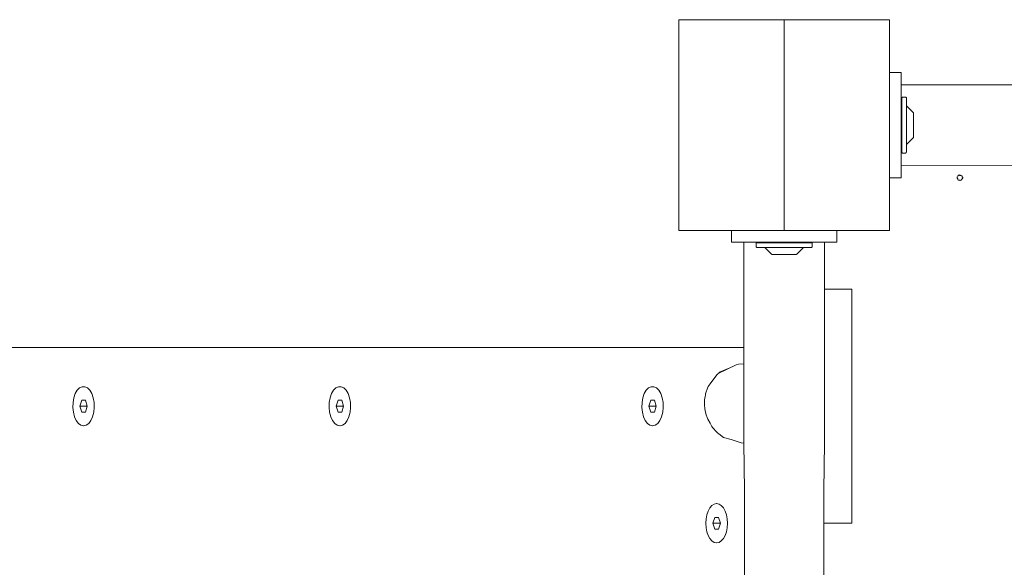
# Paper-space layout 'Sht-3' of a CAD drawing. Units: millimetres. Extents: x -9468 to 8777, y -3094 to 3144.
# Drawn here: x -2870 to -2449, y 1010 to 1244 of the extents above; entities that cross this region are included whole.
import ezdxf

# ---------------------------------------------------------------- set-up
doc = ezdxf.new("R2010")
doc.units = ezdxf.units.MM
for name, color, linetype, lineweight in [('EF-Components-SS Fastenings', 7, 'Continuous', 5), ('EF-Components-ZP Fastenings', 7, 'Continuous', 5), ('EF-Hand Toe Walls- AA Barrier-Steel', 7, 'Continuous', 5), ('EF-Hand Toe Walls- Angled Hand Toe Wall 1500-Polyplay Core', 7, 'Continuous', 5), ('EF-Hand Toe Walls- Angled Hand Toe Wall 1500-Polyplay Top', 7, 'Continuous', 5), ('EF-Hand Toe Walls- Angled Hand Toe Wall 1500-Steel', 7, 'Continuous', 5), ('EF-Plastic Circle Ladders-PCL 1800-AA Barrier', 7, 'Continuous', 5), ('EF-Post-Timber', 7, 'Continuous', 5), ('Working-None', 7, 'Continuous', 5)]:
    doc.layers.add(name, color=color, linetype=linetype, lineweight=lineweight)

# ---------------------------------------------------------------- blocks, each defined once
blk = doc.blocks.new('Group')
at = {"layer": 'EF-Components-SS Fastenings', "color": 7, "linetype": 'Continuous', "lineweight": 5, "transparency": 33554687}
for p, q in [((-2469.55, 1176.37), (-2469.49, 1176.73)), ((-2469.49, 1176.73), (-2469.36, 1176.65)), ((-2469.36, 1176.65), (-2469.07, 1177.11)), ((-2469.2, 1177.19), (-2468.91, 1177.4)), ((-2469.07, 1177.11), (-2469.2, 1177.19)), ((-2468.91, 1177.4), (-2468.56, 1177.53)), ((-2468.56, 1177.53), (-2468.57, 1177.37)), ((-2468.57, 1177.37), (-2468.03, 1177.36)), ((-2468.03, 1177.36), (-2468.02, 1177.51)), ((-2468.02, 1177.51), (-2467.69, 1177.36)), ((-2467.69, 1177.36), (-2467.41, 1177.13)), ((-2467.41, 1177.13), (-2467.54, 1177.06)), ((-2467.54, 1177.06), (-2467.29, 1176.58)), ((-2469.51, 1176.01), (-2469.55, 1176.37)), ((-2469.38, 1176.08), (-2469.51, 1176.01)), ((-2469.12, 1175.6), (-2469.38, 1176.08)), ((-2469.26, 1175.53), (-2469.12, 1175.6)), ((-2468.98, 1175.29), (-2469.26, 1175.53)), ((-2468.64, 1175.15), (-2468.98, 1175.29)), ((-2468.64, 1175.3), (-2468.64, 1175.15)), ((-2468.1, 1175.28), (-2468.64, 1175.3)), ((-2468.1, 1175.13), (-2468.1, 1175.28)), ((-2467.76, 1175.25), (-2468.1, 1175.13)), ((-2467.47, 1175.47), (-2467.76, 1175.25)), ((-2467.31, 1176.01), (-2467.6, 1175.55)), ((-2467.6, 1175.55), (-2467.47, 1175.47)), ((-2467.18, 1175.93), (-2467.31, 1176.01)), ((-2467.29, 1176.58), (-2467.16, 1176.65)), ((-2467.11, 1176.29), (-2467.18, 1175.93)), ((-2467.16, 1176.65), (-2467.11, 1176.29)), ((-2845.91, 1084.17), (-2845.08, 1085.61)), ((-2845.08, 1085.61), (-2844.07, 1086.62)), ((-2844.07, 1086.62), (-2842.96, 1087.14)), ((-2842.96, 1087.14), (-2842.77, 1087.15)), ((-2842.96, 1087.14), (-2841.81, 1087.14)), ((-2841.81, 1087.14), (-2840.69, 1086.62)), ((-2841.81, 1087.14), (-2840.69, 1086.62)), ((-2840.69, 1086.62), (-2839.69, 1085.61)), ((-2840.69, 1086.62), (-2839.69, 1085.61)), ((-2839.69, 1085.61), (-2838.85, 1084.17)), ((-2839.69, 1085.61), (-2838.85, 1084.17)), ((-2736.52, 1084.17), (-2735.68, 1085.61)), ((-2735.68, 1085.61), (-2734.67, 1086.62)), ((-2734.67, 1086.62), (-2733.56, 1087.14)), ((-2733.56, 1087.14), (-2733.38, 1087.15)), ((-2733.56, 1087.14), (-2732.41, 1087.14)), ((-2732.41, 1087.14), (-2731.3, 1086.62)), ((-2732.41, 1087.14), (-2731.3, 1086.62)), ((-2731.3, 1086.62), (-2730.29, 1085.61)), ((-2731.3, 1086.62), (-2730.29, 1085.61)), ((-2730.29, 1085.61), (-2729.45, 1084.17)), ((-2730.29, 1085.61), (-2729.45, 1084.17)), ((-2603.06, 1084.17), (-2602.22, 1085.61)), ((-2602.22, 1085.61), (-2601.21, 1086.62)), ((-2601.21, 1086.62), (-2600.1, 1087.14)), ((-2600.1, 1087.14), (-2599.92, 1087.15)), ((-2600.1, 1087.14), (-2598.95, 1087.14)), ((-2598.95, 1087.14), (-2597.84, 1086.62)), ((-2598.95, 1087.14), (-2597.84, 1086.62)), ((-2597.84, 1086.62), (-2596.83, 1085.61)), ((-2597.84, 1086.62), (-2596.83, 1085.61)), ((-2596.83, 1085.61), (-2595.99, 1084.17)), ((-2596.83, 1085.61), (-2595.99, 1084.17)), ((-2846.96, 1078.3), (-2846.88, 1080.4)), ((-2846.88, 1080.4), (-2846.53, 1082.4)), ((-2846.53, 1082.4), (-2845.91, 1084.17)), ((-2843.17, 1081.33), (-2843.96, 1078.83)), ((-2843.96, 1078.83), (-2843.17, 1081.33)), ((-2843.17, 1081.33), (-2841.59, 1081.33)), ((-2841.59, 1081.33), (-2840.8, 1078.83)), ((-2838.85, 1084.17), (-2838.23, 1082.4)), ((-2838.85, 1084.17), (-2838.23, 1082.4)), ((-2838.23, 1082.4), (-2837.88, 1080.4)), ((-2838.23, 1082.4), (-2837.88, 1080.4)), ((-2837.88, 1080.4), (-2837.81, 1078.3)), ((-2837.88, 1080.4), (-2837.81, 1078.3)), ((-2737.56, 1078.3), (-2737.49, 1080.4)), ((-2737.49, 1080.4), (-2737.13, 1082.4)), ((-2737.13, 1082.4), (-2736.52, 1084.17)), ((-2733.78, 1081.33), (-2734.57, 1078.83)), ((-2734.57, 1078.83), (-2733.78, 1081.33)), ((-2733.78, 1081.33), (-2732.2, 1081.33)), ((-2732.2, 1081.33), (-2731.41, 1078.83)), ((-2729.45, 1084.17), (-2728.84, 1082.4)), ((-2729.45, 1084.17), (-2728.84, 1082.4)), ((-2728.84, 1082.4), (-2728.48, 1080.4)), ((-2728.84, 1082.4), (-2728.48, 1080.4)), ((-2728.48, 1080.4), (-2728.41, 1078.3)), ((-2728.48, 1080.4), (-2728.41, 1078.3)), ((-2604.1, 1078.3), (-2604.03, 1080.4)), ((-2604.03, 1080.4), (-2603.67, 1082.4)), ((-2603.67, 1082.4), (-2603.06, 1084.17)), ((-2600.31, 1081.33), (-2601.1, 1078.83)), ((-2601.1, 1078.83), (-2600.31, 1081.33)), ((-2600.31, 1081.33), (-2598.73, 1081.33)), ((-2598.73, 1081.33), (-2597.94, 1078.83)), ((-2595.99, 1084.17), (-2595.38, 1082.4)), ((-2595.99, 1084.17), (-2595.38, 1082.4)), ((-2595.38, 1082.4), (-2595.02, 1080.4)), ((-2595.38, 1082.4), (-2595.02, 1080.4)), ((-2595.02, 1080.4), (-2594.95, 1078.3)), ((-2595.02, 1080.4), (-2594.95, 1078.3)), ((-2846.74, 1076.24), (-2846.96, 1078.3)), ((-2846.25, 1074.34), (-2846.74, 1076.24)), ((-2843.96, 1078.83), (-2843.17, 1076.33)), ((-2840.8, 1078.83), (-2843.96, 1078.83)), ((-2843.96, 1078.83), (-2843.17, 1076.33)), ((-2843.17, 1076.33), (-2841.59, 1076.33)), ((-2841.59, 1076.33), (-2840.8, 1078.83)), ((-2838.02, 1076.24), (-2838.51, 1074.34)), ((-2838.02, 1076.24), (-2838.51, 1074.34)), ((-2837.81, 1078.3), (-2838.02, 1076.24)), ((-2837.81, 1078.3), (-2838.02, 1076.24)), ((-2737.35, 1076.24), (-2737.56, 1078.3)), ((-2736.86, 1074.34), (-2737.35, 1076.24)), ((-2734.57, 1078.83), (-2733.78, 1076.33)), ((-2731.41, 1078.83), (-2734.57, 1078.83)), ((-2734.57, 1078.83), (-2733.78, 1076.33)), ((-2733.78, 1076.33), (-2732.2, 1076.33)), ((-2732.2, 1076.33), (-2731.41, 1078.83)), ((-2728.63, 1076.24), (-2729.12, 1074.34)), ((-2728.63, 1076.24), (-2729.12, 1074.34)), ((-2728.41, 1078.3), (-2728.63, 1076.24)), ((-2728.41, 1078.3), (-2728.63, 1076.24)), ((-2603.88, 1076.24), (-2604.1, 1078.3)), ((-2603.39, 1074.34), (-2603.88, 1076.24)), ((-2601.1, 1078.83), (-2600.31, 1076.33)), ((-2597.94, 1078.83), (-2601.1, 1078.83)), ((-2601.1, 1078.83), (-2600.31, 1076.33)), ((-2600.31, 1076.33), (-2598.73, 1076.33)), ((-2598.73, 1076.33), (-2597.94, 1078.83)), ((-2595.16, 1076.24), (-2595.65, 1074.34)), ((-2595.16, 1076.24), (-2595.65, 1074.34)), ((-2594.95, 1078.3), (-2595.16, 1076.24)), ((-2594.95, 1078.3), (-2595.16, 1076.24)), ((-2845.52, 1072.72), (-2846.25, 1074.34)), ((-2844.59, 1071.48), (-2845.52, 1072.72)), ((-2839.24, 1072.72), (-2840.17, 1071.48)), ((-2839.24, 1072.72), (-2840.17, 1071.48)), ((-2838.51, 1074.34), (-2839.24, 1072.72)), ((-2838.51, 1074.34), (-2839.24, 1072.72)), ((-2736.12, 1072.72), (-2736.86, 1074.34)), ((-2735.19, 1071.48), (-2736.12, 1072.72)), ((-2729.85, 1072.72), (-2730.78, 1071.48)), ((-2729.85, 1072.72), (-2730.78, 1071.48)), ((-2729.12, 1074.34), (-2729.85, 1072.72)), ((-2729.12, 1074.34), (-2729.85, 1072.72)), ((-2602.66, 1072.72), (-2603.39, 1074.34)), ((-2601.73, 1071.48), (-2602.66, 1072.72)), ((-2596.39, 1072.72), (-2597.32, 1071.48)), ((-2596.39, 1072.72), (-2597.32, 1071.48)), ((-2595.65, 1074.34), (-2596.39, 1072.72)), ((-2595.65, 1074.34), (-2596.39, 1072.72)), ((-2843.52, 1070.71), (-2844.59, 1071.48)), ((-2842.38, 1070.45), (-2843.52, 1070.71)), ((-2841.24, 1070.71), (-2842.38, 1070.45)), ((-2841.24, 1070.71), (-2842.38, 1070.45)), ((-2842.38, 1070.45), (-2842.3, 1070.45)), ((-2840.17, 1071.48), (-2841.24, 1070.71)), ((-2840.17, 1071.48), (-2841.24, 1070.71)), ((-2734.13, 1070.71), (-2735.19, 1071.48)), ((-2732.99, 1070.45), (-2734.13, 1070.71)), ((-2731.85, 1070.71), (-2732.99, 1070.45)), ((-2731.85, 1070.71), (-2732.99, 1070.45)), ((-2732.99, 1070.45), (-2732.9, 1070.45)), ((-2730.78, 1071.48), (-2731.85, 1070.71)), ((-2730.78, 1071.48), (-2731.85, 1070.71)), ((-2600.66, 1070.71), (-2601.73, 1071.48)), ((-2599.52, 1070.45), (-2600.66, 1070.71)), ((-2598.38, 1070.71), (-2599.52, 1070.45)), ((-2598.38, 1070.71), (-2599.52, 1070.45)), ((-2599.52, 1070.45), (-2599.44, 1070.45)), ((-2597.32, 1071.48), (-2598.38, 1070.71)), ((-2597.32, 1071.48), (-2598.38, 1070.71)), ((-2576.3, 1032.46), (-2575.76, 1034.05)), ((-2575.76, 1034.05), (-2575.03, 1035.38)), ((-2575.03, 1035.38), (-2574.16, 1036.38)), ((-2574.16, 1036.38), (-2573.19, 1037)), ((-2573.19, 1037), (-2572.17, 1037.21)), ((-2572.17, 1037.21), (-2572.09, 1037.21)), ((-2571.15, 1037), (-2572.17, 1037.21)), ((-2572.17, 1037.21), (-2571.15, 1037)), ((-2570.19, 1036.38), (-2571.15, 1037)), ((-2571.15, 1037), (-2570.19, 1036.38)), ((-2569.32, 1035.38), (-2570.19, 1036.38)), ((-2570.19, 1036.38), (-2569.32, 1035.38)), ((-2568.59, 1034.05), (-2569.32, 1035.38)), ((-2569.32, 1035.38), (-2568.59, 1034.05)), ((-2568.04, 1032.46), (-2568.59, 1034.05)), ((-2568.59, 1034.05), (-2568.04, 1032.46)), ((-2576.76, 1028.83), (-2576.64, 1030.69)), ((-2576.64, 1030.69), (-2576.3, 1032.46)), ((-2573.75, 1028.83), (-2572.96, 1031.33)), ((-2573.75, 1028.83), (-2572.96, 1031.33)), ((-2572.96, 1031.33), (-2571.39, 1031.33)), ((-2571.39, 1031.33), (-2570.6, 1028.83)), ((-2567.71, 1030.69), (-2568.04, 1032.46)), ((-2568.04, 1032.46), (-2567.71, 1030.69)), ((-2567.59, 1028.83), (-2567.71, 1030.69)), ((-2567.71, 1030.69), (-2567.59, 1028.83)), ((-2576.64, 1026.96), (-2576.76, 1028.83)), ((-2576.3, 1025.19), (-2576.64, 1026.96)), ((-2570.6, 1028.83), (-2573.75, 1028.83)), ((-2573.75, 1028.83), (-2572.96, 1026.33)), ((-2572.96, 1026.33), (-2573.75, 1028.83)), ((-2572.96, 1026.33), (-2571.39, 1026.33)), ((-2571.39, 1026.33), (-2570.6, 1028.83)), ((-2568.04, 1025.19), (-2567.71, 1026.96)), ((-2567.71, 1026.96), (-2568.04, 1025.19)), ((-2567.71, 1026.96), (-2567.59, 1028.83)), ((-2567.59, 1028.83), (-2567.71, 1026.96)), ((-2575.76, 1023.6), (-2576.3, 1025.19)), ((-2575.03, 1022.28), (-2575.76, 1023.6)), ((-2574.16, 1021.28), (-2575.03, 1022.28)), ((-2573.19, 1020.66), (-2574.16, 1021.28)), ((-2571.15, 1020.66), (-2570.19, 1021.28)), ((-2570.19, 1021.28), (-2571.15, 1020.66)), ((-2570.19, 1021.28), (-2569.32, 1022.28)), ((-2569.32, 1022.28), (-2570.19, 1021.28)), ((-2569.32, 1022.28), (-2568.59, 1023.6)), ((-2568.59, 1023.6), (-2569.32, 1022.28)), ((-2568.59, 1023.6), (-2568.04, 1025.19)), ((-2568.04, 1025.19), (-2568.59, 1023.6)), ((-2572.17, 1020.45), (-2573.19, 1020.66)), ((-2572.17, 1020.45), (-2571.15, 1020.66)), ((-2571.15, 1020.66), (-2572.17, 1020.45)), ((-2572.09, 1020.45), (-2572.17, 1020.45))]:
    blk.add_line(p, q, dxfattribs=at)
at = {"layer": 'EF-Components-ZP Fastenings', "color": 7, "linetype": 'Continuous', "lineweight": 5, "transparency": 33554687}
for p, q in [((-2493.14, 1210.32), (-2493.13, 1210.45)), ((-2493.13, 1210.45), (-2493.05, 1210.61)), ((-2493.05, 1210.61), (-2492.93, 1210.73)), ((-2492.93, 1210.73), (-2492.78, 1210.8)), ((-2492.78, 1210.8), (-2492.64, 1210.82)), ((-2492.64, 1210.82), (-2491.64, 1210.82)), ((-2491.64, 1210.82), (-2491.51, 1210.8)), ((-2491.51, 1210.8), (-2491.36, 1210.73)), ((-2491.36, 1210.73), (-2491.23, 1210.61)), ((-2491.23, 1210.61), (-2491.16, 1210.45)), ((-2491.16, 1210.45), (-2491.14, 1210.32)), ((-2491.14, 1210.32), (-2491.14, 1210.24)), ((-2493.14, 1210.25), (-2493.14, 1210.32)), ((-2493.14, 1209.87), (-2493.14, 1210.25)), ((-2493.14, 1209.22), (-2493.14, 1209.87)), ((-2493.14, 1208.29), (-2493.14, 1209.22)), ((-2493.14, 1207.12), (-2493.14, 1208.29)), ((-2493.14, 1205.74), (-2493.14, 1207.12)), ((-2491.14, 1210.24), (-2491.14, 1210.21)), ((-2491.14, 1210.21), (-2491.14, 1209.96)), ((-2491.14, 1209.96), (-2491.14, 1209.86)), ((-2491.14, 1209.86), (-2491.14, 1209.6)), ((-2491.14, 1209.6), (-2491.14, 1209.21)), ((-2491.14, 1209.21), (-2491.14, 1209.08)), ((-2491.14, 1209.08), (-2491.14, 1208.44)), ((-2491.14, 1208.44), (-2491.14, 1208.29)), ((-2491.14, 1208.29), (-2491.14, 1207.74)), ((-2491.14, 1207.74), (-2491.14, 1207.11)), ((-2491.14, 1207.11), (-2491.14, 1206.87)), ((-2491.14, 1207.06), (-2488.29, 1204.23)), ((-2491.14, 1206.87), (-2491.14, 1205.9)), ((-2493.37, 1202.83), (-2493.14, 1202.83)), ((-2493.14, 1202.77), (-2493.37, 1202.77)), ((-2493.37, 1202.77), (-2493.14, 1202.77)), ((-2493.14, 1204.17), (-2493.14, 1205.74)), ((-2493.14, 1202.47), (-2493.14, 1204.17)), ((-2493.14, 1200.67), (-2493.14, 1202.47)), ((-2491.14, 1205.9), (-2491.14, 1205.73)), ((-2491.14, 1205.73), (-2491.14, 1204.85)), ((-2491.14, 1204.85), (-2491.14, 1204.16)), ((-2491.14, 1204.16), (-2491.14, 1203.66)), ((-2491.14, 1203.66), (-2491.14, 1202.47)), ((-2491.14, 1202.47), (-2491.14, 1202.41)), ((-2491.14, 1202.41), (-2491.14, 1201.17)), ((-2488.29, 1204.23), (-2488.21, 1204.13)), ((-2488.21, 1204.13), (-2488.18, 1204.06)), ((-2488.18, 1204.06), (-2488.17, 1204.03)), ((-2488.17, 1204.03), (-2488.17, 1204)), ((-2488.17, 1204), (-2488.16, 1203.99)), ((-2488.17, 1204), (-2488.16, 1203.99)), ((-2488.16, 1203.99), (-2488.16, 1203.98)), ((-2488.16, 1203.99), (-2488.16, 1203.98)), ((-2488.16, 1203.98), (-2488.16, 1203.97)), ((-2488.16, 1203.98), (-2488.16, 1203.97)), ((-2488.16, 1203.97), (-2488.15, 1203.85)), ((-2488.16, 1203.97), (-2488.15, 1203.85)), ((-2488.15, 1203.85), (-2488.14, 1203.82)), ((-2488.15, 1203.85), (-2488.14, 1203.82)), ((-2488.14, 1201.94), (-2488.15, 1201.9)), ((-2488.14, 1203.82), (-2488.14, 1203.77)), ((-2488.14, 1203.72), (-2488.14, 1203.77)), ((-2488.14, 1203.77), (-2488.14, 1203.58)), ((-2488.14, 1203.31), (-2488.14, 1203.72)), ((-2488.14, 1203.58), (-2488.14, 1203.31)), ((-2488.14, 1203.31), (-2488.14, 1202.95)), ((-2488.14, 1202.95), (-2488.14, 1202.51)), ((-2488.14, 1202.51), (-2488.14, 1202.01)), ((-2488.14, 1202.01), (-2488.14, 1201.94)), ((-2488.14, 1201.94), (-2488.14, 1201.93)), ((-2488.14, 1201.93), (-2488.14, 1201.59)), ((-2493.14, 1198.83), (-2493.14, 1200.67)), ((-2493.14, 1196.98), (-2493.14, 1198.83)), ((-2491.14, 1201.17), (-2491.14, 1200.67)), ((-2491.14, 1200.67), (-2491.14, 1199.9)), ((-2491.14, 1199.9), (-2491.14, 1198.83)), ((-2491.14, 1198.83), (-2491.14, 1198.6)), ((-2491.14, 1198.6), (-2491.14, 1197.32)), ((-2488.17, 1201.6), (-2488.18, 1201.53)), ((-2488.18, 1201.53), (-2488.18, 1201.44)), ((-2488.18, 1201.41), (-2488.16, 1201.46)), ((-2488.18, 1201.42), (-2488.17, 1201.46)), ((-2488.18, 1201.44), (-2488.17, 1201.25)), ((-2488.18, 1201.4), (-2488.17, 1201.43)), ((-2488.18, 1201.41), (-2488.17, 1201.25)), ((-2488.16, 1201.74), (-2488.17, 1201.72)), ((-2488.17, 1201.72), (-2488.17, 1201.6)), ((-2488.15, 1201.52), (-2488.17, 1201.47)), ((-2488.17, 1201.25), (-2488.16, 1201.09)), ((-2488.17, 1201.25), (-2488.17, 1201.14)), ((-2488.17, 1201.14), (-2488.16, 1201.09)), ((-2488.15, 1201.9), (-2488.16, 1201.76)), ((-2488.16, 1201.81), (-2488.16, 1201.81)), ((-2488.16, 1201.76), (-2488.16, 1201.75)), ((-2488.16, 1201.75), (-2488.16, 1201.74)), ((-2488.16, 1201.47), (-2488.15, 1201.51)), ((-2488.16, 1201.46), (-2488.15, 1201.5)), ((-2488.16, 1201.47), (-2488.16, 1201.47)), ((-2488.16, 1201.46), (-2488.16, 1201.46)), ((-2488.16, 1201.09), (-2488.16, 1201.07)), ((-2488.16, 1201.09), (-2488.16, 1201.06)), ((-2488.16, 1201.07), (-2488.16, 1201.05)), ((-2488.16, 1201.06), (-2488.16, 1201.04)), ((-2488.16, 1201.05), (-2488.16, 1201.04)), ((-2488.16, 1201.04), (-2488.15, 1200.86)), ((-2488.16, 1201.04), (-2488.15, 1200.86)), ((-2488.14, 1201.59), (-2488.15, 1201.52)), ((-2488.15, 1200.86), (-2488.15, 1200.78)), ((-2488.15, 1200.86), (-2488.15, 1200.78)), ((-2488.15, 1200.78), (-2488.14, 1200.71)), ((-2488.15, 1200.78), (-2488.14, 1200.71)), ((-2488.14, 1201.59), (-2488.14, 1201.59)), ((-2488.14, 1201.59), (-2488.14, 1201.58)), ((-2488.14, 1201.58), (-2488.14, 1201.59)), ((-2488.14, 1201.59), (-2488.14, 1201.59)), ((-2488.14, 1200.71), (-2488.14, 1200.5)), ((-2488.14, 1200.5), (-2488.14, 1200.19)), ((-2488.14, 1200.19), (-2488.14, 1199.68)), ((-2488.14, 1199.68), (-2488.14, 1199.51)), ((-2488.14, 1199.51), (-2488.14, 1198.83)), ((-2488.14, 1198.83), (-2488.14, 1198.61)), ((-2488.14, 1198.61), (-2488.14, 1198.14)), ((-2488.14, 1198.14), (-2488.14, 1197.76)), ((-2488.14, 1197.76), (-2488.14, 1197.47)), ((-2493.14, 1194.89), (-2493.37, 1194.89)), ((-2493.37, 1194.89), (-2493.14, 1194.89)), ((-2493.14, 1195.19), (-2493.14, 1196.98)), ((-2493.14, 1193.48), (-2493.14, 1195.19)), ((-2491.14, 1197.32), (-2491.14, 1196.99)), ((-2491.14, 1196.99), (-2491.14, 1196.06)), ((-2491.14, 1196.06), (-2491.14, 1195.19)), ((-2491.14, 1195.19), (-2491.14, 1194.89)), ((-2491.14, 1194.89), (-2491.14, 1193.72)), ((-2491.14, 1193.72), (-2491.14, 1193.49)), ((-2488.29, 1193.45), (-2488.21, 1193.54)), ((-2488.21, 1193.54), (-2488.18, 1193.6)), ((-2488.18, 1196.25), (-2488.17, 1196.41)), ((-2488.17, 1196.41), (-2488.18, 1196.21)), ((-2488.18, 1196.25), (-2488.16, 1196.18)), ((-2488.18, 1196.21), (-2488.18, 1196.12)), ((-2488.18, 1196.12), (-2488.17, 1196.06)), ((-2488.18, 1193.6), (-2488.17, 1193.63)), ((-2488.17, 1196.55), (-2488.16, 1196.58)), ((-2488.16, 1196.57), (-2488.17, 1196.52)), ((-2488.17, 1196.41), (-2488.17, 1196.55)), ((-2488.17, 1196.52), (-2488.17, 1196.41)), ((-2488.17, 1196.06), (-2488.16, 1195.91)), ((-2488.17, 1193.66), (-2488.16, 1193.67)), ((-2488.17, 1193.66), (-2488.16, 1193.67)), ((-2488.17, 1193.66), (-2488.17, 1193.66)), ((-2488.17, 1193.63), (-2488.17, 1193.66)), ((-2488.16, 1196.62), (-2488.15, 1196.8)), ((-2488.15, 1196.8), (-2488.16, 1196.62)), ((-2488.16, 1196.61), (-2488.16, 1196.62)), ((-2488.16, 1196.62), (-2488.16, 1196.6)), ((-2488.16, 1196.58), (-2488.16, 1196.61)), ((-2488.16, 1196.6), (-2488.16, 1196.57)), ((-2488.16, 1196.18), (-2488.14, 1196.07)), ((-2488.14, 1196.07), (-2488.16, 1196.18)), ((-2488.16, 1195.91), (-2488.16, 1195.9)), ((-2488.16, 1195.91), (-2488.16, 1195.91)), ((-2488.16, 1195.9), (-2488.15, 1195.75)), ((-2488.16, 1195.9), (-2488.16, 1195.9)), ((-2488.16, 1195.86), (-2488.16, 1195.86)), ((-2488.16, 1195.85), (-2488.16, 1195.85)), ((-2488.16, 1195.85), (-2488.16, 1195.85)), ((-2488.16, 1193.69), (-2488.15, 1193.81)), ((-2488.16, 1193.69), (-2488.15, 1193.81)), ((-2488.16, 1193.68), (-2488.16, 1193.69)), ((-2488.16, 1193.68), (-2488.16, 1193.69)), ((-2488.16, 1193.67), (-2488.16, 1193.68)), ((-2488.16, 1193.67), (-2488.16, 1193.68)), ((-2488.15, 1196.88), (-2488.14, 1196.95)), ((-2488.14, 1196.95), (-2488.15, 1196.88)), ((-2488.15, 1196.8), (-2488.15, 1196.88)), ((-2488.15, 1196.88), (-2488.15, 1196.8)), ((-2488.15, 1196.15), (-2488.15, 1196.14)), ((-2488.15, 1196.14), (-2488.14, 1196.07)), ((-2488.14, 1196.07), (-2488.15, 1196.08)), ((-2488.15, 1195.75), (-2488.14, 1195.72)), ((-2488.15, 1193.81), (-2488.14, 1193.84)), ((-2488.15, 1193.81), (-2488.14, 1193.84)), ((-2488.14, 1197.47), (-2488.14, 1196.95)), ((-2488.14, 1196.07), (-2488.14, 1196.07)), ((-2488.14, 1196.07), (-2488.14, 1196.07)), ((-2488.14, 1196.07), (-2488.14, 1196.07)), ((-2488.14, 1195.73), (-2488.14, 1196.07)), ((-2488.14, 1195.72), (-2488.14, 1195.73)), ((-2488.14, 1195.65), (-2488.14, 1195.72)), ((-2488.14, 1195.14), (-2488.14, 1195.65)), ((-2488.14, 1194.71), (-2488.14, 1195.14)), ((-2488.14, 1194.35), (-2488.14, 1194.71)), ((-2488.14, 1194.08), (-2488.14, 1194.35)), ((-2488.14, 1193.89), (-2488.14, 1194.08)), ((-2488.14, 1193.84), (-2488.14, 1193.89)), ((-2493.14, 1191.92), (-2493.14, 1193.48)), ((-2493.14, 1190.54), (-2493.14, 1191.92)), ((-2493.14, 1189.36), (-2493.14, 1190.54)), ((-2493.14, 1188.44), (-2493.14, 1189.36)), ((-2491.14, 1193.49), (-2491.14, 1192.61)), ((-2491.14, 1190.6), (-2488.29, 1193.45)), ((-2491.14, 1192.61), (-2491.14, 1191.93)), ((-2491.14, 1191.93), (-2491.14, 1191.57)), ((-2491.14, 1191.57), (-2491.14, 1190.69)), ((-2491.14, 1190.69), (-2491.14, 1190.54)), ((-2491.14, 1190.54), (-2491.14, 1189.83)), ((-2491.14, 1189.83), (-2491.14, 1189.38)), ((-2491.14, 1189.38), (-2491.14, 1189.09)), ((-2493.14, 1187.78), (-2493.14, 1188.44)), ((-2493.14, 1187.41), (-2493.14, 1187.78)), ((-2493.14, 1187.34), (-2493.14, 1187.41)), ((-2493.13, 1187.21), (-2493.14, 1187.34)), ((-2493.05, 1187.05), (-2493.13, 1187.21)), ((-2492.93, 1186.93), (-2493.05, 1187.05)), ((-2492.78, 1186.86), (-2492.93, 1186.93)), ((-2492.64, 1186.84), (-2492.78, 1186.86)), ((-2491.64, 1186.84), (-2492.64, 1186.84)), ((-2491.51, 1186.86), (-2491.64, 1186.84)), ((-2491.36, 1186.93), (-2491.51, 1186.86)), ((-2491.23, 1187.05), (-2491.36, 1186.93)), ((-2491.16, 1187.21), (-2491.23, 1187.05)), ((-2491.14, 1187.33), (-2491.16, 1187.21)), ((-2491.14, 1189.09), (-2491.14, 1188.45)), ((-2491.14, 1188.45), (-2491.14, 1187.94)), ((-2491.14, 1187.94), (-2491.14, 1187.8)), ((-2491.14, 1187.8), (-2491.14, 1187.59)), ((-2491.14, 1187.59), (-2491.14, 1187.42)), ((-2491.14, 1187.42), (-2491.14, 1187.39)), ((-2491.14, 1187.39), (-2491.14, 1187.33)), ((-2555.34, 1148.23), (-2555.36, 1148.1)), ((-2555.36, 1148.1), (-2555.36, 1147.1)), ((-2555.27, 1148.39), (-2555.34, 1148.23)), ((-2555.15, 1148.51), (-2555.27, 1148.39)), ((-2554.99, 1148.58), (-2555.15, 1148.51)), ((-2554.86, 1148.6), (-2554.99, 1148.58)), ((-2531.88, 1148.6), (-2554.86, 1148.6)), ((-2547.37, 1148.6), (-2547.37, 1148.83)), ((-2539.43, 1148.6), (-2539.43, 1148.83)), ((-2539.43, 1148.83), (-2539.43, 1148.6)), ((-2531.75, 1148.58), (-2531.88, 1148.6)), ((-2531.59, 1148.51), (-2531.75, 1148.58)), ((-2531.47, 1148.39), (-2531.59, 1148.51)), ((-2531.4, 1148.23), (-2531.47, 1148.39)), ((-2531.38, 1148.1), (-2531.4, 1148.23)), ((-2531.38, 1147.1), (-2531.38, 1148.1)), ((-2555.36, 1147.1), (-2555.34, 1146.97)), ((-2555.34, 1146.97), (-2555.27, 1146.81)), ((-2555.27, 1146.81), (-2555.15, 1146.69)), ((-2555.15, 1146.69), (-2554.99, 1146.62)), ((-2554.99, 1146.62), (-2554.87, 1146.6)), ((-2554.87, 1146.6), (-2531.87, 1146.6)), ((-2551.6, 1146.6), (-2548.77, 1143.75)), ((-2548.77, 1143.75), (-2548.67, 1143.67)), ((-2548.67, 1143.67), (-2548.6, 1143.64)), ((-2548.6, 1143.64), (-2548.57, 1143.63)), ((-2548.57, 1143.63), (-2548.54, 1143.62)), ((-2548.54, 1143.62), (-2548.53, 1143.62)), ((-2548.53, 1143.62), (-2548.52, 1143.62)), ((-2548.53, 1143.62), (-2548.52, 1143.62)), ((-2548.52, 1143.62), (-2548.51, 1143.62)), ((-2548.52, 1143.62), (-2548.51, 1143.62)), ((-2548.51, 1143.62), (-2548.39, 1143.6)), ((-2548.51, 1143.62), (-2548.39, 1143.6)), ((-2548.39, 1143.6), (-2548.36, 1143.6)), ((-2548.39, 1143.6), (-2548.36, 1143.6)), ((-2548.36, 1143.6), (-2546.13, 1143.6)), ((-2546.48, 1143.6), (-2546.45, 1143.6)), ((-2546.45, 1143.6), (-2546.3, 1143.62)), ((-2546.3, 1143.62), (-2546.29, 1143.62)), ((-2546.29, 1143.62), (-2546.27, 1143.62)), ((-2546.29, 1143.62), (-2546.29, 1143.62)), ((-2546.27, 1143.62), (-2546.15, 1143.63)), ((-2546.15, 1143.63), (-2546.08, 1143.63)), ((-2546.13, 1143.6), (-2546.07, 1143.61)), ((-2546.13, 1143.6), (-2546.12, 1143.6)), ((-2546.13, 1143.6), (-2546.13, 1143.6)), ((-2546.08, 1143.63), (-2545.98, 1143.64)), ((-2546.07, 1143.61), (-2546.01, 1143.62)), ((-2546.05, 1143.61), (-2546, 1143.62)), ((-2546.05, 1143.61), (-2546.02, 1143.61)), ((-2546.02, 1143.61), (-2546.01, 1143.62)), ((-2546.01, 1143.62), (-2545.96, 1143.64)), ((-2546, 1143.62), (-2545.95, 1143.64)), ((-2545.98, 1143.64), (-2545.79, 1143.63)), ((-2545.97, 1143.63), (-2545.95, 1143.64)), ((-2545.95, 1143.64), (-2545.79, 1143.63)), ((-2545.79, 1143.63), (-2545.64, 1143.62)), ((-2545.79, 1143.63), (-2545.68, 1143.62)), ((-2545.68, 1143.62), (-2545.63, 1143.62)), ((-2545.64, 1143.62), (-2545.62, 1143.62)), ((-2545.63, 1143.62), (-2545.6, 1143.62)), ((-2545.62, 1143.62), (-2545.59, 1143.62)), ((-2545.6, 1143.62), (-2545.58, 1143.62)), ((-2545.59, 1143.62), (-2545.58, 1143.62)), ((-2545.58, 1143.62), (-2545.4, 1143.61)), ((-2545.58, 1143.62), (-2545.4, 1143.61)), ((-2545.4, 1143.61), (-2545.32, 1143.6)), ((-2545.4, 1143.61), (-2545.32, 1143.6)), ((-2545.32, 1143.6), (-2545.25, 1143.6)), ((-2545.32, 1143.6), (-2545.25, 1143.6)), ((-2545.25, 1143.6), (-2541.49, 1143.6)), ((-2541.49, 1143.6), (-2541.42, 1143.6)), ((-2541.49, 1143.6), (-2541.42, 1143.6)), ((-2541.42, 1143.6), (-2541.34, 1143.61)), ((-2541.42, 1143.6), (-2541.34, 1143.61)), ((-2541.34, 1143.61), (-2541.16, 1143.62)), ((-2541.34, 1143.61), (-2541.16, 1143.62)), ((-2541.16, 1143.62), (-2541.15, 1143.62)), ((-2541.16, 1143.62), (-2541.14, 1143.62)), ((-2541.15, 1143.62), (-2541.13, 1143.62)), ((-2541.14, 1143.62), (-2541.11, 1143.62)), ((-2541.13, 1143.62), (-2541.1, 1143.62)), ((-2541.11, 1143.62), (-2541.06, 1143.62)), ((-2541.1, 1143.62), (-2540.95, 1143.63)), ((-2541.06, 1143.62), (-2540.95, 1143.63)), ((-2540.95, 1143.63), (-2540.79, 1143.64)), ((-2540.95, 1143.63), (-2540.75, 1143.64)), ((-2540.8, 1143.64), (-2540.73, 1143.61)), ((-2540.75, 1143.64), (-2540.67, 1143.63)), ((-2540.73, 1143.61), (-2540.61, 1143.6)), ((-2540.73, 1143.61), (-2540.61, 1143.6)), ((-2540.68, 1143.61), (-2540.69, 1143.61)), ((-2540.61, 1143.6), (-2540.68, 1143.61)), ((-2540.67, 1143.63), (-2540.6, 1143.63)), ((-2540.62, 1143.6), (-2540.61, 1143.6)), ((-2540.61, 1143.6), (-2538.38, 1143.6)), ((-2540.6, 1143.63), (-2540.46, 1143.62)), ((-2540.46, 1143.62), (-2540.45, 1143.62)), ((-2540.45, 1143.62), (-2540.44, 1143.62)), ((-2540.44, 1143.62), (-2540.3, 1143.6)), ((-2540.44, 1143.62), (-2540.44, 1143.62)), ((-2540.3, 1143.6), (-2540.26, 1143.6)), ((-2538.38, 1143.6), (-2538.35, 1143.6)), ((-2538.38, 1143.6), (-2538.35, 1143.6)), ((-2538.35, 1143.6), (-2538.23, 1143.62)), ((-2538.35, 1143.6), (-2538.23, 1143.62)), ((-2538.23, 1143.62), (-2538.22, 1143.62)), ((-2538.23, 1143.62), (-2538.22, 1143.62)), ((-2538.22, 1143.62), (-2538.21, 1143.62)), ((-2538.22, 1143.62), (-2538.21, 1143.62)), ((-2538.21, 1143.62), (-2538.2, 1143.62)), ((-2538.21, 1143.62), (-2538.2, 1143.62)), ((-2538.2, 1143.62), (-2538.17, 1143.63)), ((-2538.2, 1143.62), (-2538.2, 1143.62)), ((-2538.17, 1143.63), (-2538.14, 1143.64)), ((-2538.14, 1143.64), (-2538.09, 1143.67)), ((-2538.09, 1143.67), (-2537.99, 1143.75)), ((-2537.99, 1143.75), (-2535.14, 1146.6)), ((-2531.87, 1146.6), (-2531.75, 1146.62)), ((-2531.75, 1146.62), (-2531.59, 1146.69)), ((-2531.59, 1146.69), (-2531.47, 1146.81)), ((-2531.47, 1146.81), (-2531.4, 1146.97)), ((-2531.4, 1146.97), (-2531.38, 1147.1))]:
    blk.add_line(p, q, dxfattribs=at)
at = {"layer": 'EF-Hand Toe Walls- AA Barrier-Steel', "color": 7, "linetype": 'Continuous', "lineweight": 5, "transparency": 33554687}
for p, q in [((-2565.87, 1148.83), (-2565.87, 1153.83)), ((-2520.87, 1148.83), (-2520.87, 1153.83)), ((-2565.87, 1148.83), (-2520.87, 1148.83)), ((-2560.57, 1063.17), (-2560.57, 1148.83)), ((-2526.21, 1063.13), (-2526.17, 1148.83)), ((-2562.83, 1096.8), (-2560.57, 1096.96)), ((-2571.71, 1092.65), (-2571.3, 1092.99)), ((-2571.47, 1092.79), (-2563.85, 1096.51)), ((-2565.97, 1095.44), (-2571.47, 1092.79)), ((-2571.3, 1092.99), (-2570.96, 1093.28)), ((-2570.96, 1093.28), (-2566.56, 1095.19)), ((-2563.85, 1096.51), (-2562.83, 1096.8)), ((-2574.92, 1088.35), (-2572.16, 1092.16)), ((-2572.16, 1092.16), (-2571.71, 1092.65)), ((-2576.87, 1084.09), (-2575.88, 1086.91)), ((-2575.88, 1086.91), (-2575.75, 1087.24)), ((-2575.84, 1086.96), (-2575.84, 1086.97)), ((-2575.75, 1087.24), (-2574.92, 1088.35)), ((-2577.37, 1079.47), (-2577.34, 1081.06)), ((-2577.34, 1081.06), (-2577.32, 1081.28)), ((-2577.32, 1081.28), (-2577.3, 1081.54)), ((-2577.3, 1081.54), (-2577.09, 1082.92)), ((-2577.3, 1081.48), (-2577.3, 1081.48)), ((-2577.09, 1082.92), (-2577, 1083.48)), ((-2577, 1083.48), (-2576.97, 1083.66)), ((-2576.97, 1083.66), (-2576.87, 1084.09)), ((-2577.22, 1077.73), (-2577.37, 1079.47)), ((-2577.23, 1077.81), (-2577.23, 1077.81)), ((-2577.22, 1077.92), (-2577.22, 1077.92)), ((-2577.22, 1077.79), (-2577.22, 1077.79)), ((-2577.08, 1077.03), (-2577.22, 1077.73)), ((-2576.82, 1075.7), (-2577.08, 1077.03)), ((-2576.77, 1075.49), (-2576.82, 1075.7)), ((-2576.12, 1073.6), (-2576.77, 1075.49)), ((-2576, 1073.29), (-2576.12, 1073.6)), ((-2576.1, 1073.57), (-2576.1, 1073.57)), ((-2574.99, 1071.54), (-2576, 1073.29)), ((-2574.24, 1070.19), (-2574.99, 1071.54)), ((-2573.96, 1069.76), (-2574.24, 1070.19)), ((-2572.16, 1067.79), (-2573.96, 1069.76)), ((-2571.71, 1067.3), (-2572.16, 1067.79)), ((-2571.28, 1066.99), (-2571.71, 1067.3)), ((-2569.27, 1065.49), (-2571.28, 1066.99)), ((-2566.02, 1064.54), (-2569.27, 1065.49)), ((-2561.76, 1063.16), (-2566.02, 1064.54)), ((-2560.64, 1062.98), (-2561.76, 1063.16)), ((-2560.86, 1063.04), (-2560.86, 1063.04)), ((-2560.57, 1062.98), (-2560.64, 1062.98)), ((-2560.31, 1042.77), (-2560.57, 1063.17)), ((-2526.43, 1042.77), (-2526.21, 1063.13)), ((-2560.31, 1042.77), (-2560.31, 1043.98)), ((-2560.31, 1014.97), (-2560.31, 1042.77)), ((-2526.43, 1042.77), (-2526.43, 1043.98)), ((-2526.43, 1014.97), (-2526.43, 1042.77)), ((-2560.31, 991.18), (-2560.31, 1014.97)), ((-2526.43, 991.18), (-2526.43, 1014.97))]:
    blk.add_line(p, q, dxfattribs=at)
at = {"layer": 'EF-Hand Toe Walls- Angled Hand Toe Wall 1500-Polyplay Core', "color": 7, "linetype": 'Continuous', "lineweight": 5, "transparency": 33554687}
for p, q in [((-2852.73, 1103.83), (-2828.52, 1103.83)), ((-2813.27, 1103.83), (-2758.58, 1103.83)), ((-2758.58, 1103.83), (-2743.33, 1103.83)), ((-2703.88, 1103.83), (-2688.56, 1103.83)), ((-2688.56, 1103.83), (-2621.9, 1103.83)), ((-2621.9, 1103.83), (-2597.7, 1103.83))]:
    blk.add_line(p, q, dxfattribs=at)
at = {"layer": 'EF-Hand Toe Walls- Angled Hand Toe Wall 1500-Polyplay Top', "color": 7, "linetype": 'Continuous', "lineweight": 5, "transparency": 33554687}
blk.add_line((-3526.53, 1103.83), (-2560.57, 1103.83), dxfattribs=at)
at = {"layer": 'EF-Hand Toe Walls- Angled Hand Toe Wall 1500-Steel', "color": 7, "linetype": 'Continuous', "lineweight": 5, "transparency": 33554687}
for p, q in [((-2514.53, 1128.83), (-2526.18, 1128.83)), ((-2514.53, 1028.83), (-2514.53, 1128.83)), ((-2526.43, 1028.83), (-2514.53, 1028.83))]:
    blk.add_line(p, q, dxfattribs=at)
at = {"layer": 'EF-Plastic Circle Ladders-PCL 1800-AA Barrier', "color": 7, "linetype": 'Continuous', "lineweight": 5, "transparency": 33554687}
for p, q in [((-2498.37, 1221.33), (-2493.37, 1221.33)), ((-2493.37, 1221.33), (-2493.37, 1221.08)), ((-2493.37, 1221.08), (-2493.37, 1219.38)), ((-2493.37, 1219.38), (-2493.37, 1216.08)), ((-2493.37, 1216.08), (-2493.37, 1214.26)), ((-2493.37, 1216.03), (-2407.71, 1216.03)), ((-2493.37, 1214.26), (-2493.37, 1211.15)), ((-2493.37, 1211.15), (-2493.37, 1207.53)), ((-2493.37, 1207.53), (-2493.37, 1202.35)), ((-2493.37, 1202.35), (-2493.37, 1197.28)), ((-2493.37, 1197.28), (-2493.37, 1192.51)), ((-2493.37, 1192.51), (-2493.37, 1187.89)), ((-2493.37, 1187.89), (-2493.37, 1184.61)), ((-2493.37, 1184.61), (-2493.37, 1182.2)), ((-2493.37, 1178.95), (-2493.37, 1182.2)), ((-2493.37, 1181.63), (-2407.68, 1181.67)), ((-2493.37, 1176.99), (-2493.37, 1178.95)), ((-2493.37, 1176.33), (-2493.37, 1176.99)), ((-2498.37, 1176.33), (-2493.37, 1176.33))]:
    blk.add_line(p, q, dxfattribs=at)
at = {"layer": 'EF-Post-Timber', "color": 7, "linetype": 'Continuous', "lineweight": 5, "transparency": 33554687}
for p, q in [((-2588.37, 1243.83), (-2588.37, 1153.83)), ((-2543.37, 1243.83), (-2588.37, 1243.83)), ((-2543.37, 1243.83), (-2498.37, 1243.83)), ((-2543.37, 1153.83), (-2543.37, 1243.83)), ((-2543.37, 1153.83), (-2543.37, 1243.83)), ((-2498.37, 1243.83), (-2498.37, 1153.83)), ((-2588.37, 1153.83), (-2543.37, 1153.83)), ((-2498.37, 1153.83), (-2543.37, 1153.83))]:
    blk.add_line(p, q, dxfattribs=at)

psp = doc.layouts.new('Sht-3')

# ---------------------------------------------------------------- block references
at = {"layer": 'Working-None'}
psp.add_blockref('Group', (0, 0), dxfattribs=at)

doc.saveas('drawing.dxf')
